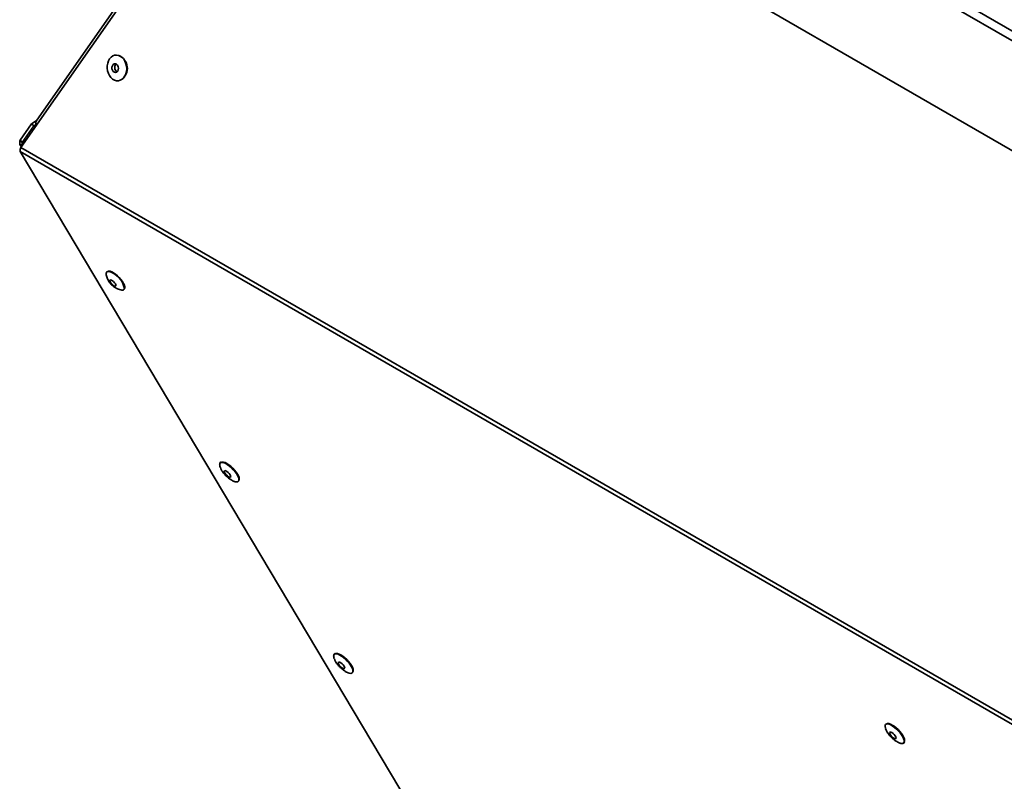
# Paper-space layout 'SW_Model_1' of a CAD drawing. Units: millimetres. Extents: x 0 to 594, y 0 to 420.
# Drawn here: x 449 to 472, y 265 to 282 of the extents above; entities that cross this region are included whole.
import ezdxf

# ---------------------------------------------------------------- set-up
doc = ezdxf.new("R2010")
doc.units = ezdxf.units.MM
doc.layers.add('SLD-0_0', color=179, linetype='Continuous')

psp = doc.layouts.new('SW_Model_1')

# ---------------------------------------------------------------- linework, layer by layer
at = {"layer": 'SLD-0_0', "color": 250, "linetype": 'Continuous', "lineweight": 35, "true_color": 0x191924}
for p, q in [((457.216173, 290.663562), (500.349686, 265.763115)), ((457.101439, 290.507963), (500.234953, 265.607515)), ((456.947309, 289.97846), (449.869185, 279.857478)), ((456.90264, 289.825), (449.516023, 279.254718)), ((456.470489, 288.34038), (499.604003, 263.439932)), ((451.562023, 281.292027), (451.595127, 281.330181)), ((451.595127, 281.330181), (451.633802, 281.358248)), ((451.633802, 281.358248), (451.676465, 281.37508)), ((451.676465, 281.37508), (451.721368, 281.379986)), ((451.721368, 281.379986), (451.766673, 281.372766)), ((451.766673, 281.372766), (451.810527, 281.353716)), ((451.810527, 281.353716), (451.851132, 281.323615)), ((451.851132, 281.323615), (451.886828, 281.283697)), ((451.507916, 281.074535), (451.508226, 281.134329)), ((451.508226, 281.134329), (451.517664, 281.192054)), ((451.517664, 281.192054), (451.535845, 281.245347)), ((451.535845, 281.245347), (451.562023, 281.292027)), ((451.625812, 281.135211), (451.616385, 281.101594)), ((451.616385, 281.101594), (451.617022, 281.064971)), ((451.64403, 281.161282), (451.625812, 281.135211)), ((451.66858, 281.176286), (451.64403, 281.161282)), ((451.696145, 281.178196), (451.66858, 281.176286)), ((451.723003, 281.166755), (451.696145, 281.178196)), ((451.745526, 281.143507), (451.723003, 281.166755)), ((451.760672, 281.111592), (451.745526, 281.143507)), ((451.766397, 281.075322), (451.760672, 281.111592)), ((451.886828, 281.283697), (451.916152, 281.235594)), ((451.916152, 281.235594), (451.937904, 281.181277)), ((451.937904, 281.181277), (451.951193, 281.122969)), ((451.951193, 281.122969), (451.955476, 281.063057)), ((451.516747, 281.015121), (451.507916, 281.074535)), ((451.534359, 280.958518), (451.516747, 281.015121)), ((451.560028, 280.907044), (451.534359, 280.958518)), ((451.592706, 280.862806), (451.560028, 280.907044)), ((451.631053, 280.827616), (451.592706, 280.862806)), ((451.617022, 281.064971), (451.627638, 281.030288)), ((451.627638, 281.030288), (451.646799, 281.002229)), ((451.646799, 281.002229), (451.671918, 280.984584)), ((451.671918, 280.984584), (451.6996, 280.979736)), ((451.6996, 280.979736), (451.726109, 280.988339)), ((451.726109, 280.988339), (451.747864, 281.009232)), ((451.747864, 281.009232), (451.761926, 281.039593)), ((451.761926, 281.039593), (451.766397, 281.075322)), ((451.914403, 280.897955), (451.884609, 280.85532)), ((451.936696, 280.948199), (451.914403, 280.897955)), ((451.950577, 281.003995), (451.936696, 280.948199)), ((451.955476, 281.063057), (451.950577, 281.003995)), ((451.6735, 280.802914), (451.631053, 280.827616)), ((451.71831, 280.789711), (451.6735, 280.802914)), ((451.763647, 280.788548), (451.71831, 280.789711)), ((451.807655, 280.799473), (451.763647, 280.788548)), ((451.848534, 280.822038), (451.807655, 280.799473)), ((451.884609, 280.85532), (451.848534, 280.822038)), ((449.50112, 279.422286), (449.765752, 279.800681)), ((449.550292, 279.370959), (449.814923, 279.749355)), ((449.765752, 279.800681), (449.872604, 279.862367)), ((449.814923, 279.749355), (449.765752, 279.800681)), ((449.814923, 279.749355), (449.872755, 279.782741)), ((449.548995, 279.314535), (449.498851, 279.323544)), ((449.528882, 279.27312), (449.498851, 279.323544)), ((449.550292, 279.370959), (449.50112, 279.422286)), ((449.563794, 279.323078), (449.548995, 279.314535)), ((449.553057, 279.307714), (449.548995, 279.314535)), ((449.62901, 279.416403), (449.550292, 279.370959)), ((449.50387, 279.159064), (500.274137, 249.850012)), ((459.945061, 261.639435), (449.50387, 279.159064)), ((500.276406, 249.951373), (449.516023, 279.254718)), ((451.4822, 276.353623), (451.486787, 276.378421)), ((451.482609, 276.344877), (451.4822, 276.353623)), ((451.486787, 276.378421), (451.5004, 276.394869)), ((451.5004, 276.394869), (451.522443, 276.402247)), ((451.522443, 276.402247), (451.525688, 276.402507)), ((451.527676, 276.406068), (451.543511, 276.408469)), ((451.543511, 276.408469), (451.574803, 276.404311)), ((451.574803, 276.404311), (451.612171, 276.390531)), ((451.612171, 276.390531), (451.653868, 276.367772)), ((451.653868, 276.367772), (451.697945, 276.3371)), ((451.697945, 276.3371), (451.74234, 276.299948)), ((451.570306, 276.19991), (451.567448, 276.185457)), ((451.567448, 276.185457), (451.574105, 276.163967)), ((451.582292, 276.205372), (451.570306, 276.19991)), ((451.574105, 276.163967), (451.589377, 276.13834)), ((451.601788, 276.201106), (451.582292, 276.205372)), ((451.589377, 276.13834), (451.611203, 276.112039)), ((451.626161, 276.187689), (451.601788, 276.201106)), ((451.611203, 276.112039), (451.636634, 276.088616)), ((451.652119, 276.166933), (451.626161, 276.187689)), ((451.676156, 276.14164), (451.652119, 276.166933)), ((451.695027, 276.115226), (451.676156, 276.14164)), ((451.706181, 276.09126), (451.695027, 276.115226)), ((451.74234, 276.299948), (451.784978, 276.258054)), ((451.784978, 276.258054), (451.823865, 276.213376)), ((451.823865, 276.213376), (451.857182, 276.168004)), ((451.857182, 276.168004), (451.883372, 276.124058)), ((451.883372, 276.124058), (451.901211, 276.083595)), ((451.636634, 276.088616), (451.662235, 276.071233)), ((451.662235, 276.071233), (451.684549, 276.062238)), ((451.684549, 276.062238), (451.700563, 276.062847)), ((451.700563, 276.062847), (451.708114, 276.072977)), ((451.708114, 276.072977), (451.706181, 276.09126)), ((451.901211, 276.083595), (451.909863, 276.048506)), ((451.908924, 276.020431), (451.904929, 276.009591)), ((451.909863, 276.048506), (451.908924, 276.020431)), ((454.096237, 271.953386), (454.09983, 271.979392)), ((454.101322, 271.921714), (454.096237, 271.953386)), ((454.09983, 271.979392), (454.112317, 271.997331)), ((454.101684, 271.920378), (454.101322, 271.921714)), ((454.109579, 271.896827), (454.101684, 271.920378)), ((454.112317, 271.997331), (454.114786, 271.999177)), ((454.114786, 271.999177), (454.133187, 272.006468)), ((454.133187, 272.006468), (454.161585, 272.006429)), ((454.142497, 272.013092), (454.153822, 272.015355)), ((454.153822, 272.015355), (454.18416, 272.013285)), ((454.161585, 272.006429), (454.196348, 271.997216)), ((454.18416, 272.013285), (454.220849, 272.001649)), ((454.196348, 271.997216), (454.236054, 271.979206)), ((454.204832, 271.812355), (454.201824, 271.797142)), ((454.201824, 271.797142), (454.208832, 271.77452)), ((454.21745, 271.818105), (454.204832, 271.812355)), ((454.237972, 271.813615), (454.21745, 271.818105)), ((454.220849, 272.001649), (454.262285, 271.980957)), ((454.236054, 271.979206), (454.279076, 271.953137)), ((454.263628, 271.799491), (454.237972, 271.813615)), ((454.262285, 271.980957), (454.306657, 271.952113)), ((454.290952, 271.777642), (454.263628, 271.799491)), ((454.279076, 271.953137), (454.323654, 271.920075)), ((454.306657, 271.952113), (454.352026, 271.916378)), ((454.323654, 271.920075), (454.367963, 271.881375)), ((454.352026, 271.916378), (454.39641, 271.875312)), ((454.367963, 271.881375), (454.410188, 271.83862)), ((454.39641, 271.875312), (454.437867, 271.830712)), ((454.410188, 271.83862), (454.4486, 271.793561)), ((454.437867, 271.830712), (454.474587, 271.784526)), ((454.4486, 271.793561), (454.481628, 271.748042)), ((454.208832, 271.77452), (454.224908, 271.747545)), ((454.224908, 271.747545), (454.247882, 271.71986)), ((454.247882, 271.71986), (454.274651, 271.695203)), ((454.274651, 271.695203), (454.3016, 271.676906)), ((454.316254, 271.751018), (454.290952, 271.777642)), ((454.3016, 271.676906), (454.325089, 271.667438)), ((454.336118, 271.723214), (454.316254, 271.751018)), ((454.325089, 271.667438), (454.341946, 271.668079)), ((454.34786, 271.697987), (454.336118, 271.723214)), ((454.341946, 271.668079), (454.349894, 271.678742)), ((454.349894, 271.678742), (454.34786, 271.697987)), ((454.455885, 271.56173), (454.429882, 271.570512)), ((454.474587, 271.784526), (454.504965, 271.738773)), ((454.481628, 271.748042), (454.507919, 271.703928)), ((454.504965, 271.738773), (454.527673, 271.695453)), ((454.507919, 271.703928), (454.526396, 271.663025)), ((454.529154, 271.575261), (454.512389, 271.561653)), ((454.526396, 271.663025), (454.536303, 271.627006)), ((454.527673, 271.695453), (454.541718, 271.656458)), ((454.532232, 271.580461), (454.529154, 271.575261)), ((454.535177, 271.587879), (454.532232, 271.580461)), ((454.537235, 271.597347), (454.535177, 271.587879)), ((454.536303, 271.627006), (454.537235, 271.597347)), ((454.541771, 271.597999), (454.539943, 271.59433)), ((454.541718, 271.656458), (454.546487, 271.623493)), ((454.546487, 271.623493), (454.541771, 271.597999)), ((454.487628, 271.557081), (454.455885, 271.56173)), ((454.512389, 271.561653), (454.487628, 271.557081)), ((456.720949, 267.549292), (456.724543, 267.575298)), ((456.726034, 267.51762), (456.720949, 267.549292)), ((456.724543, 267.575298), (456.73703, 267.593236)), ((456.726397, 267.516283), (456.726034, 267.51762)), ((456.734291, 267.492733), (456.726397, 267.516283)), ((456.73703, 267.593236), (456.739499, 267.595083)), ((456.739499, 267.595083), (456.757899, 267.602373)), ((456.757899, 267.602373), (456.786297, 267.602335)), ((456.767209, 267.608998), (456.778535, 267.611261)), ((456.778535, 267.611261), (456.808873, 267.60919)), ((456.786297, 267.602335), (456.821061, 267.593122)), ((456.808873, 267.60919), (456.845562, 267.597555)), ((456.821061, 267.593122), (456.860766, 267.575112)), ((456.845562, 267.597555), (456.886998, 267.576863)), ((456.860766, 267.575112), (456.903789, 267.549043)), ((456.886998, 267.576863), (456.93137, 267.548019)), ((456.903789, 267.549043), (456.948367, 267.515981)), ((456.93137, 267.548019), (456.976739, 267.512283)), ((456.948367, 267.515981), (456.992675, 267.47728)), ((456.976739, 267.512283), (457.021122, 267.471218)), ((456.829545, 267.40826), (456.826537, 267.393047)), ((456.826537, 267.393047), (456.833544, 267.370426)), ((456.842162, 267.41401), (456.829545, 267.40826)), ((456.833544, 267.370426), (456.849621, 267.343451)), ((456.862685, 267.40952), (456.842162, 267.41401)), ((456.849621, 267.343451), (456.872595, 267.315766)), ((456.88834, 267.395397), (456.862685, 267.40952)), ((456.872595, 267.315766), (456.899364, 267.291109)), ((456.915665, 267.373548), (456.88834, 267.395397)), ((456.899364, 267.291109), (456.926313, 267.272811)), ((456.940967, 267.346924), (456.915665, 267.373548)), ((456.926313, 267.272811), (456.949802, 267.263343)), ((456.96083, 267.31912), (456.940967, 267.346924)), ((456.949802, 267.263343), (456.966659, 267.263984)), ((456.972572, 267.293892), (456.96083, 267.31912)), ((456.966659, 267.263984), (456.974606, 267.274647)), ((456.974606, 267.274647), (456.972572, 267.293892)), ((456.992675, 267.47728), (457.0349, 267.434525)), ((457.021122, 267.471218), (457.06258, 267.426618)), ((457.0349, 267.434525), (457.073313, 267.389466)), ((457.06258, 267.426618), (457.0993, 267.380432)), ((457.073313, 267.389466), (457.106341, 267.343948)), ((457.0993, 267.380432), (457.129678, 267.334679)), ((457.106341, 267.343948), (457.132631, 267.299834)), ((457.129678, 267.334679), (457.152385, 267.291358)), ((457.132631, 267.299834), (457.151108, 267.25893)), ((457.151108, 267.25893), (457.161016, 267.222912)), ((457.152385, 267.291358), (457.16643, 267.252364)), ((457.080598, 267.157636), (457.054595, 267.166417)), ((457.112341, 267.152986), (457.080598, 267.157636)), ((457.137102, 267.157559), (457.112341, 267.152986)), ((457.153866, 267.171167), (457.137102, 267.157559)), ((457.156945, 267.176367), (457.153866, 267.171167)), ((457.15989, 267.183785), (457.156945, 267.176367)), ((457.161948, 267.193252), (457.15989, 267.183785)), ((457.161016, 267.222912), (457.161948, 267.193252)), ((457.166483, 267.193905), (457.164656, 267.190235)), ((457.16643, 267.252364), (457.171199, 267.219399)), ((457.171199, 267.219399), (457.166483, 267.193905)), ((469.414614, 265.929603), (469.416399, 265.957105)), ((469.421855, 265.895348), (469.414614, 265.929603)), ((469.416399, 265.957105), (469.427137, 265.976727)), ((469.42701, 265.880618), (469.421855, 265.895348)), ((469.427137, 265.976727), (469.443228, 265.986685)), ((469.443228, 265.986685), (469.446388, 265.987666)), ((469.446388, 265.987666), (469.450228, 265.988579)), ((469.450228, 265.988579), (469.473364, 265.989474)), ((469.457743, 265.994442), (469.471832, 265.997653)), ((469.471832, 265.997653), (469.50217, 265.995583)), ((469.473364, 265.989474), (469.506961, 265.982078)), ((469.50217, 265.995583), (469.538859, 265.983947)), ((469.506961, 265.982078), (469.545803, 265.96578)), ((469.538859, 265.983947), (469.580295, 265.963255)), ((469.545803, 265.96578), (469.588299, 265.941247)), ((469.580295, 265.963255), (469.624667, 265.934411)), ((469.588299, 265.941247), (469.632711, 265.909484)), ((469.624667, 265.934411), (469.670036, 265.898676)), ((469.632711, 265.909484), (469.67722, 265.871791)), ((469.670036, 265.898676), (469.714419, 265.857611)), ((469.529341, 265.799319), (469.520433, 265.789615)), ((469.520433, 265.789615), (469.521458, 265.771128)), ((469.521458, 265.771128), (469.53228, 265.746355)), ((469.546981, 265.79893), (469.529341, 265.799319)), ((469.53228, 265.746355), (469.551437, 265.718642)), ((469.57097, 265.7885), (469.546981, 265.79893)), ((469.551437, 265.718642), (469.57634, 265.691731)), ((469.598069, 265.769438), (469.57097, 265.7885)), ((469.57634, 265.691731), (469.603628, 265.669257)), ((469.624616, 265.744318), (469.598069, 265.769438)), ((469.603628, 265.669257), (469.629614, 265.654256)), ((469.647028, 265.716533), (469.624616, 265.744318)), ((469.662276, 265.689835), (469.647028, 265.716533)), ((469.668303, 265.667831), (469.662276, 265.689835)), ((469.67722, 265.871791), (469.720004, 265.829711)), ((469.714419, 265.857611), (469.755877, 265.81301)), ((469.720004, 265.829711), (469.759311, 265.784967)), ((469.755877, 265.81301), (469.792597, 265.766824)), ((469.759311, 265.784967), (469.793531, 265.739391)), ((469.792597, 265.766824), (469.822975, 265.721071)), ((469.793531, 265.739391), (469.821265, 265.694849)), ((469.821265, 265.694849), (469.841376, 265.653164)), ((469.822975, 265.721071), (469.845682, 265.677751)), ((469.845682, 265.677751), (469.859727, 265.638756)), ((469.629614, 265.654256), (469.650789, 265.648753)), ((469.650789, 265.648753), (469.664293, 265.653491)), ((469.664293, 265.653491), (469.668303, 265.667831)), ((469.758254, 265.548885), (469.746629, 265.553323)), ((469.780743, 265.542364), (469.758254, 265.548885)), ((469.811186, 265.539556), (469.780743, 265.542364)), ((469.834418, 265.545963), (469.811186, 265.539556)), ((469.84949, 265.561322), (469.834418, 265.545963)), ((469.841376, 265.653164), (469.853042, 265.616043)), ((469.854354, 265.57463), (469.84949, 265.561322)), ((469.853042, 265.616043), (469.855784, 265.585005)), ((469.855784, 265.585005), (469.854354, 265.57463)), ((469.859727, 265.638756), (469.864496, 265.605791)), ((469.864496, 265.605791), (469.86022, 265.581327))]:
    psp.add_line(p, q, dxfattribs=at)
for centre, radius, start, end in [((451.649224, 281.074721), 0.321169, 306.0370188, 66.6005765), ((451.792813, 281.090621), 0.113627, 134.0575445, 238.580053), ((449.94153, 279.822273), 0.080456, 154.0505956, 217.9339132), ((449.648255, 279.369508), 0.156315, 160.2670227, 197.1004207), ((449.634369, 279.3408), 0.089323, 160.2670227, 197.1004207), ((451.423746, 275.927892), 0.48544, 9.2444056, 77.877633), ((451.858128, 276.017179), 0.046158, 254.5946606, 345.8254731)]:
    psp.add_arc(centre, radius, start, end, dxfattribs=at)
psp.add_open_spline([(449.50387, 279.159064), (449.501979, 279.172863), (449.498196, 279.200463), (449.510081, 279.236633), (449.516023, 279.254718)], degree=3, dxfattribs=at)
for points, knots in [([(451.483679, 276.341541), (451.483966, 276.335909), (451.48505, 276.314636), (451.494042, 276.278399), (451.509943, 276.232724), (451.525847, 276.203952), (451.534064, 276.189084)], [0, 0, 0, 0, 0.1035249764, 0.3910485802, 0.6853341145, 1, 1, 1, 1]), ([(451.534064, 276.189084), (451.54093, 276.178229), (451.558517, 276.150419), (451.592912, 276.108943), (451.638247, 276.065195), (451.687961, 276.028364), (451.739568, 276.000133), (451.790876, 275.982414), (451.82533, 275.973566), (451.842981, 275.973038), (451.843319, 275.973028)], [0, 0, 0, 0, 0.099243197, 0.254242132, 0.408858361, 0.575951036, 0.728877188, 0.864406736, 0.99739861, 1, 1, 1, 1]), ([(454.132788, 272.015017), (454.127965, 272.013502), (454.115252, 272.009506), (454.101857, 271.993252), (454.095128, 271.96931), (454.095193, 271.945486), (454.100357, 271.92787), (454.102187, 271.921626)], [0, 0, 0, 0, 0.147465966, 0.388766731, 0.622251599, 0.866113522, 1, 1, 1, 1]), ([(454.111334, 271.894454), (454.113956, 271.887154), (454.123801, 271.859745), (454.13833, 271.834451), (454.14899, 271.815894)], [0, 0, 0, 0, 0.2663254, 1, 1, 1, 1]), ([(454.14899, 271.815894), (454.15805, 271.801577), (454.17951, 271.767664), (454.220579, 271.717851), (454.273155, 271.666), (454.331458, 271.621613), (454.384647, 271.589466), (454.418168, 271.576204), (454.430172, 271.571455)], [0, 0, 0, 0, 0.134487192, 0.318569395, 0.507441156, 0.713600175, 0.897442051, 1, 1, 1, 1]), ([(456.757501, 267.610923), (456.752678, 267.609407), (456.739965, 267.605412), (456.72657, 267.589158), (456.719841, 267.565215), (456.719906, 267.541392), (456.72507, 267.523776), (456.7269, 267.517532)], [0, 0, 0, 0, 0.147465966, 0.388766731, 0.622251599, 0.866113522, 1, 1, 1, 1]), ([(456.736047, 267.49036), (456.738669, 267.48306), (456.748514, 267.45565), (456.763043, 267.430357), (456.773703, 267.4118)], [0, 0, 0, 0, 0.2663254, 1, 1, 1, 1]), ([(456.773703, 267.4118), (456.782762, 267.397483), (456.804223, 267.36357), (456.845292, 267.313757), (456.897868, 267.261905), (456.956171, 267.217518), (457.00936, 267.185372), (457.042881, 267.17211), (457.054884, 267.167361)], [0, 0, 0, 0, 0.134487192, 0.318569395, 0.507441156, 0.713600175, 0.897442051, 1, 1, 1, 1]), ([(469.427701, 265.879055), (469.434996, 265.861659), (469.450263, 265.825257), (469.482225, 265.772087), (469.522333, 265.718511), (469.571633, 265.666403), (469.625298, 265.620516), (469.664664, 265.595942), (469.682846, 265.584591)], [0, 0, 0, 0, 0.143257435, 0.299781944, 0.470017209, 0.647827552, 0.837343118, 1, 1, 1, 1]), ([(469.682846, 265.584591), (469.701291, 265.574024), (469.721632, 265.56237), (469.743749, 265.554772), (469.74581, 265.554064)], [0, 0, 0, 0, 0.906792866, 1, 1, 1, 1]), ([(469.758272, 265.549175), (469.759562, 265.54862), (469.773697, 265.54255), (469.796963, 265.538654), (469.825706, 265.5387), (469.847494, 265.549116), (469.859466, 265.560161), (469.861587, 265.568634), (469.861677, 265.568991)], [0, 0, 0, 0, 0.025515484, 0.279518165, 0.536093204, 0.756045975, 0.989700516, 1, 1, 1, 1])]:
    psp.add_open_spline(points, degree=3, knots=knots, dxfattribs=at)

doc.saveas('drawing.dxf')
